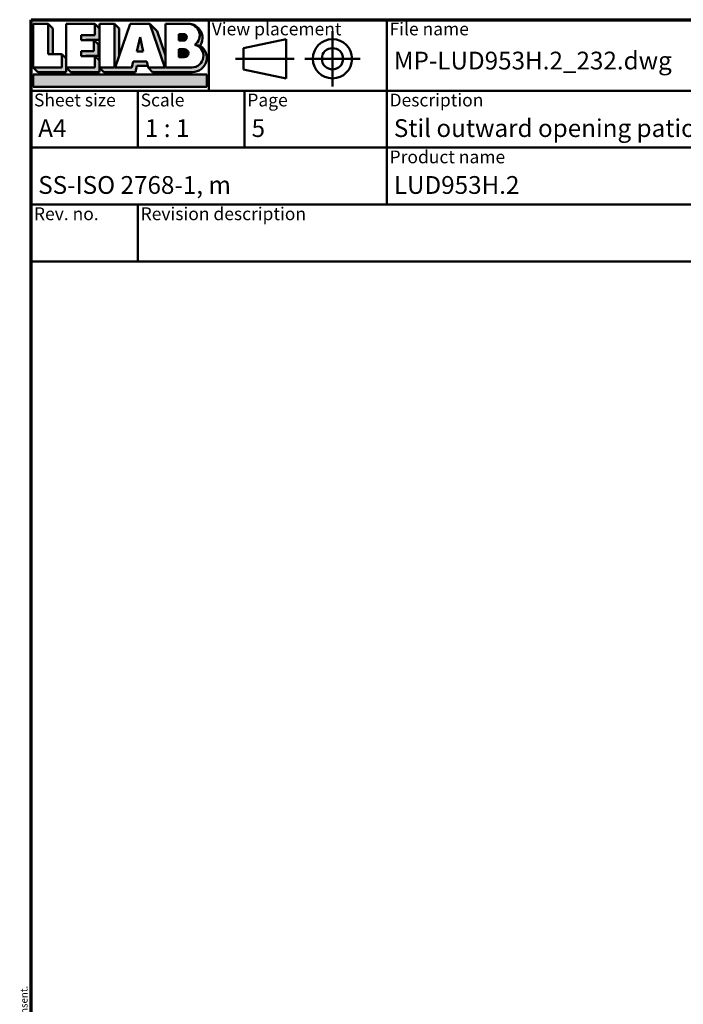
# Model space of a CAD drawing. Units: millimetres. Extents: x -381 to 405, y -584 to 287.
# Drawn here: x 13 to 107, y -446 to -307 of the extents above; entities that cross this region are included whole.
import ezdxf
from ezdxf.enums import TextEntityAlignment as Align

# ---------------------------------------------------------------- set-up
doc = ezdxf.new("R2018")
doc.units = ezdxf.units.MM
for name, color, linetype, lineweight in [('Border (ISO)', 8, 'Continuous', 70), ('Hatch (ISO)', 8, 'Continuous', 18), ('Title (ISO)', 8, 'Continuous', 50)]:
    doc.layers.add(name, color=color, linetype=linetype, lineweight=lineweight)
doc.styles.add('Note Text (ISO)', font='tahoma.ttf')
doc.styles.get("Standard").update_dxf_attribs({"font": 'calibri.ttf'})

# ---------------------------------------------------------------- blocks, each defined once
blk = doc.blocks.new('Borders LEIAB A4 Border')
at = {"layer": 'Border (ISO)'}
for p, q in [((14.99999999999995, 287), (200, 287)), ((15, 9.999999999999975), (14.99999999999995, 287))]:
    blk.add_line(p, q, dxfattribs=at)
at = {"layer": 'Border (ISO)', "color": 8, "true_color": 0x808080, "insert": (13.5, 10.49999999999998), "char_height": 1.000000014901161, "attachment_point": 1, "rotation": 90, "style": 'Note Text (ISO)'}
blk.add_mtext('\\fTahoma|b0|i0;{\\H1.0000;Denna ritning tillhör LEIAB Fönster AB. All delning och kopiering är förbjuden utan skriftligt medgivande. / This drawing is the prodperty of LEIAB Fönster AB. All sharing or reproduction is prohibited without written consent.}', dxfattribs=at)
blk = doc.blocks.new('Title Blocks LEIAB A4 en2')
at = {"layer": 'Hatch (ISO)'}
for points in [[(20.16179764687418, 199.9152215911035), (20.79979764687419, 199.9152215911035), (20.79979764687418, 203.5292215911035), (20.16179764687418, 204.1672215911035)], [(24.79479764687418, 201.8822215911035), (25.43279764687418, 201.8822215911035), (25.43279764687418, 201.9222215911035), (27.34379764687418, 201.9222215911035), (27.34379764687418, 203.5292215911035), (26.70579764687417, 204.1672215911035), (26.70579764687418, 202.5602215911035), (24.79479764687418, 202.5602215911035)], [(29.46979764687418, 198.0242215911035), (27.34379764687418, 198.0242215911035), (27.98179764687415, 197.3862215911035), (32.43001855572033, 197.3862215911035), (32.62179968850064, 198.2372215911035), (34.14535828930649, 198.2372215911035), (34.00157877965449, 198.8752215911035), (32.11157877965449, 198.8752215911035), (31.91979764687418, 198.0242215911035), (29.55679764687418, 198.0242215911035), (30.10779764687418, 199.6244417847029), (30.10779764687418, 203.5292215911035), (29.46979764687418, 204.1672215911035)], [(33.05657877965449, 202.2762215911035), (32.61707877965449, 200.2932215911035), (33.49607877965449, 200.2932215911035)], [(24.79479764687418, 199.6322215911036), (25.43279764687418, 199.6322215911036), (25.43279764687418, 199.6722215911035), (27.21379764687418, 199.6722215911035), (27.21379764687418, 201.2442215911035), (26.57579764687419, 201.8822215911035), (26.57579764687419, 200.3102215911035), (24.79479764687418, 200.3102215911035)], [(18.03579764687418, 198.0242215911035), (18.67379764687415, 197.3862215911035), (22.68979764687418, 197.3862215911035), (22.68979764687418, 199.2772215911035), (22.05179764687418, 199.9152215911035), (22.05179764687418, 198.0242215911035)], [(22.68979764687418, 198.0242215911035), (23.32779764687415, 197.3862215911035), (27.34379764687418, 197.3862215911035), (27.34379764687418, 198.9942215911036), (26.70579764687417, 199.6322215911036), (26.70579764687417, 198.0242215911035)], [(42.44935991243481, 197.0132215911035), (42.44935991243481, 195.3232215911035), (18.03579764687418, 195.3232215911035), (18.03579764687418, 197.0132215911035)]]:
    blk.add_hatch(color=256, dxfattribs=at).paths.add_polyline_path(points)
h = blk.add_hatch(color=256, dxfattribs=at)
edge = h.paths.add_edge_path()
edge.add_line((34.44115538399639, 204.1672215911035), (36.55635991243481, 198.0242215911035))
edge.add_line((36.55635991243481, 198.0242215911035), (34.19335991243481, 198.0242215911035))
edge.add_line((34.19335991243481, 198.0242215911035), (34.83135991243477, 197.3862215911035))
edge.add_line((34.83135991243478, 197.3862215911035), (40.44335991243481, 197.3862215911035))
edge.add_arc((40.4433599124348, 199.3922215911035), 2.006, 270, 417.7769442907888)
edge.add_line((41.51299269164682, 201.0892548016316), (40.77355450788123, 201.2248519777127))
edge.add_arc((40.33035991243481, 199.6552215911035), 1.631, -90, 74.23265385557198, ccw=False)
edge.add_line((40.33035991243481, 198.0242215911035), (36.64335991243481, 198.0242215911035))
edge.add_line((36.64335991243482, 198.0242215911035), (36.64335991243482, 199.7312063692968))
edge.add_line((36.64335991243482, 199.7312063692968), (35.47026993613203, 203.1381070389678))
edge.add_line((35.47026993613203, 203.1381070389679), (34.44115538399639, 204.1672215911035))
h = blk.add_hatch(color=256, dxfattribs=at)
edge = h.paths.add_edge_path()
edge.add_line((40.77355450788123, 201.2248519777128), (41.51299269164682, 201.0892548016316))
edge.add_arc((39.82835991243481, 202.1672215911035), 2.000000000000001, 327.3855390956992, 450.0000000000003)
edge.add_arc((39.82835991243481, 202.5442215911035), 1.623, -54.382239832680625, 90, ccw=False)
h = blk.add_hatch(color=256, dxfattribs=at)
edge = h.paths.add_edge_path()
edge.add_line((39.17935991243481, 202.7322215911035), (38.50135991243481, 202.7322215911035))
edge.add_line((38.50135991243481, 202.7322215911035), (38.50135991243481, 201.8032215911035))
edge.add_line((38.50135991243481, 201.8032215911035), (39.1793599124348, 201.8032215911035))
edge.add_arc((39.17935991243481, 202.2677215911035), 0.464500000000001, 270, 450)
h = blk.add_hatch(color=256, dxfattribs=at)
edge = h.paths.add_edge_path()
edge.add_line((38.50135991243481, 200.6002215911035), (38.50135991243481, 199.4592215911035))
edge.add_line((38.50135991243481, 199.4592215911035), (39.28535991243481, 199.4592215911035))
edge.add_arc((39.28535991243481, 200.0297215911035), 0.5704999999999982, 270, 450)
edge.add_line((39.28535991243481, 200.6002215911035), (38.50135991243481, 200.6002215911035))
at = {"layer": 'Title (ISO)'}
for p, q in [((17.74257877965449, 204.7452215911035), (202.7425787796545, 204.7452215911035)), ((17.7425787796545, 170.7452215911035), (17.74257877965449, 204.7452215911035)), ((18.03579764687418, 204.1672215911035), (18.03579764687418, 198.0242215911035)), ((20.16179764687418, 204.1672215911035), (18.03579764687418, 204.1672215911035)), ((20.16179764687418, 199.9152215911035), (20.16179764687418, 204.1672215911035)), ((20.16179764687418, 204.1672215911035), (20.79979764687418, 203.5292215911035)), ((22.68979764687418, 204.1672215911035), (22.68979764687418, 198.0242215911035)), ((26.70579764687417, 204.1672215911035), (22.68979764687418, 204.1672215911035)), ((26.70579764687418, 202.5602215911035), (26.70579764687417, 204.1672215911035)), ((26.70579764687417, 204.1672215911035), (27.34379764687418, 203.5292215911035)), ((27.34379764687418, 204.1672215911035), (29.46979764687418, 204.1672215911035)), ((27.34379764687418, 198.0242215911035), (27.34379764687418, 204.1672215911035)), ((29.46979764687418, 204.1672215911035), (29.46979764687418, 198.0242215911035)), ((29.46979764687418, 204.1672215911035), (30.10779764687418, 203.5292215911035)), ((29.55679764687418, 198.0242215911035), (31.67200217531259, 204.1672215911035)), ((31.67200217531259, 204.1672215911035), (34.44115538399639, 204.1672215911035)), ((34.44115538399639, 204.1672215911035), (36.55635991243481, 198.0242215911035)), ((34.44115538399639, 204.1672215911035), (35.47026993613203, 203.1381070389679)), ((36.64335991243481, 204.1672215911035), (39.82835991243481, 204.1672215911035)), ((36.64335991243482, 199.7312063692968), (36.64335991243481, 204.1672215911035)), ((36.64335991243482, 199.7312063692968), (36.64335991243481, 204.1672215911035)), ((36.64335991243481, 204.1672215911035), (39.82835991243481, 204.1672215911035)), ((42.7425787796545, 204.7452215911035), (42.7425787796545, 194.7452215911035)), ((67.74257877965451, 204.7452215911035), (67.74257877965451, 178.7452215911035)), ((135.2425787796545, 204.7452215911035), (135.2425787796545, 194.7452215911035)), ((202.7425787796545, 204.7452215911035), (202.7425787796545, 170.7452215911035)), ((20.79979764687418, 203.5292215911035), (20.79979764687419, 199.9152215911035)), ((24.79479764687418, 201.8822215911035), (24.79479764687418, 202.5602215911035)), ((24.79479764687418, 202.5602215911035), (26.70579764687418, 202.5602215911035)), ((27.34379764687418, 203.5292215911035), (27.34379764687418, 201.9222215911035)), ((30.10779764687418, 203.5292215911035), (30.10779764687418, 199.6244417847029)), ((33.05657877965449, 202.2762215911035), (32.61707877965449, 200.2932215911035)), ((33.49607877965449, 200.2932215911035), (33.05657877965449, 202.2762215911035)), ((35.47026993613203, 203.1381070389679), (36.64335991243482, 199.7312063692968)), ((39.17935991243481, 202.7322215911035), (38.50135991243481, 202.7322215911035)), ((38.50135991243481, 202.7322215911035), (38.50135991243481, 201.8032215911035)), ((26.57579764687419, 201.8822215911035), (24.79479764687418, 201.8822215911035)), ((27.34379764687418, 201.9222215911035), (25.43279764687418, 201.9222215911035)), ((25.43279764687418, 201.9222215911035), (25.43279764687418, 201.8822215911035)), ((26.57579764687419, 200.3102215911035), (26.57579764687419, 201.8822215911035)), ((26.57579764687419, 201.8822215911035), (27.21379764687418, 201.2442215911035)), ((27.21379764687418, 201.2442215911035), (27.21379764687418, 199.6722215911035)), ((38.50135991243481, 201.8032215911035), (39.17935991243481, 201.8032215911035)), ((41.51299269164682, 201.0892548016316), (40.77355450788123, 201.2248519777128)), ((53.61757877965449, 201.9952215911035), (47.61757877965449, 200.7452215911035)), ((53.61757877965449, 196.4952215911035), (53.61757877965449, 201.9952215911035)), ((22.05179764687418, 199.9152215911035), (20.16179764687418, 199.9152215911035)), ((22.05179764687418, 198.0242215911035), (22.05179764687418, 199.9152215911035)), ((22.68979764687418, 199.2772215911035), (22.05179764687418, 199.9152215911035)), ((24.79479764687418, 199.6322215911036), (24.79479764687418, 200.3102215911035)), ((24.79479764687418, 200.3102215911035), (26.57579764687419, 200.3102215911035)), ((26.70579764687417, 199.6322215911036), (24.79479764687418, 199.6322215911036)), ((27.21379764687418, 199.6722215911035), (25.43279764687418, 199.6722215911035)), ((25.43279764687418, 199.6722215911035), (25.43279764687418, 199.6322215911036)), ((26.70579764687417, 198.0242215911035), (26.70579764687417, 199.6322215911036)), ((27.34379764687418, 198.9942215911036), (26.70579764687417, 199.6322215911036)), ((32.61707877965449, 200.2932215911035), (33.49607877965449, 200.2932215911035)), ((36.64335991243482, 198.0242215911035), (36.64335991243482, 199.7312063692968)), ((38.50135991243481, 200.6002215911035), (38.50135991243481, 199.4592215911035)), ((39.28535991243481, 200.6002215911035), (38.50135991243481, 200.6002215911035)), ((38.50135991243481, 199.4592215911035), (39.28535991243481, 199.4592215911035)), ((47.61757877965449, 200.7452215911035), (47.61757877965449, 197.7452215911035)), ((22.68979764687418, 197.3862215911035), (22.68979764687418, 199.2772215911035)), ((27.34379764687418, 197.3862215911035), (27.34379764687418, 198.9942215911036)), ((32.11157877965449, 198.8752215911035), (31.91979764687418, 198.0242215911035)), ((34.00157877965449, 198.8752215911035), (32.11157877965449, 198.8752215911035)), ((32.43001855572033, 197.3862215911035), (32.62179968850064, 198.2372215911035)), ((32.62179968850064, 198.2372215911035), (34.14535828930649, 198.2372215911035)), ((34.19335991243481, 198.0242215911035), (34.00157877965449, 198.8752215911035)), ((18.03579764687418, 198.0242215911035), (22.05179764687418, 198.0242215911035)), ((18.03579764687418, 198.0242215911035), (18.67379764687415, 197.3862215911035)), ((18.03579764687418, 197.0132215911035), (42.44935991243481, 197.0132215911035)), ((18.03579764687418, 195.3232215911035), (18.03579764687418, 197.0132215911035)), ((18.67379764687415, 197.3862215911035), (22.68979764687418, 197.3862215911035)), ((22.68979764687418, 198.0242215911035), (26.70579764687417, 198.0242215911035)), ((22.68979764687418, 198.0242215911035), (23.32779764687415, 197.3862215911035)), ((23.32779764687415, 197.3862215911035), (27.34379764687418, 197.3862215911035)), ((29.46979764687418, 198.0242215911035), (27.34379764687418, 198.0242215911035)), ((27.34379764687418, 198.0242215911035), (27.98179764687415, 197.3862215911035)), ((27.98179764687415, 197.3862215911035), (32.43001855572033, 197.3862215911035)), ((31.91979764687418, 198.0242215911035), (29.55679764687418, 198.0242215911035)), ((36.55635991243481, 198.0242215911035), (34.19335991243481, 198.0242215911035)), ((34.19335991243481, 198.0242215911035), (34.83135991243478, 197.3862215911035)), ((34.83135991243478, 197.3862215911035), (40.4433599124348, 197.3862215911035)), ((36.64335991243482, 198.0242215911035), (40.33035991243481, 198.0242215911035)), ((42.44935991243481, 197.0132215911035), (42.44935991243481, 195.3232215911035)), ((47.61757877965449, 197.7452215911035), (53.61757877965449, 196.4952215911035)), ((42.44935991243481, 195.3232215911035), (18.03579764687418, 195.3232215911035)), ((202.7425787796545, 194.7452215911035), (17.7425787796545, 194.7452215911035)), ((32.74257877965449, 194.7452215911035), (32.7425787796545, 186.7452215911035)), ((47.7425787796545, 194.7452215911035), (47.7425787796545, 186.7452215911035)), ((202.7425787796545, 186.7452215911035), (17.7425787796545, 186.7452215911035)), ((135.2425787796545, 186.7452215911035), (135.2425787796545, 178.7452215911035)), ((168.9925787796545, 186.7452215911035), (168.9925787796545, 178.7452215911035)), ((202.7425787796545, 178.7452215911035), (17.7425787796545, 178.7452215911035)), ((32.7425787796545, 178.7452215911035), (32.7425787796545, 170.7452215911035)), ((202.7425787796545, 170.7452215911035), (17.7425787796545, 170.7452215911035))]:
    blk.add_line(p, q, dxfattribs=at)
at = {"layer": 'Title (ISO)', "linetype": 'Continuous'}
for p, q in [((60.1175787796545, 203.1202215911035), (60.1175787796545, 195.3702215911035)), ((46.4925787796545, 199.2452215911035), (54.7425787796545, 199.2452215911035)), ((56.24257877965449, 199.2452215911035), (63.9925787796545, 199.2452215911035))]:
    blk.add_line(p, q, dxfattribs=at)
at = {"layer": 'Title (ISO)'}
for radius in [2.750000000000006, 1.500000000000005]:
    blk.add_circle((60.1175787796545, 199.2452215911035), radius, dxfattribs=at)
for centre, radius, start, end in [((39.82835991243481, 202.5442215911035), 1.623, 305.6177601673194, 90), ((39.82835991243481, 202.1672215911035), 2, 327.3855390956992, 90), ((39.17935991243481, 202.2677215911035), 0.464500000000001, 270, 90), ((40.33035991243481, 199.6552215911035), 1.631, 270, 74.23265385557166), ((40.4433599124348, 199.3922215911035), 2.006, 270, 57.77694429078877), ((39.28535991243481, 200.0297215911035), 0.5704999999999982, 270, 90)]:
    blk.add_arc(centre, radius, start, end, dxfattribs=at)
at = {"layer": 'Title (ISO)', "color": 8, "true_color": 0x808080, "char_height": 1.800000071525574, "attachment_point": 1, "style": 'Note Text (ISO)'}
for s, insert in [('\\fTahoma|b0|i0;{\\H1.8000;View placement}', (43.1425787796545, 204.3452215911035)), ('\\fTahoma|b0|i0;{\\H1.8000;File name}', (68.1425787796545, 204.3452215911035)), ('\\fTahoma|b0|i0;{\\H1.8000;Drawing no.}', (135.6425787796545, 204.3452215911035)), ('\\fTahoma|b0|i0;{\\H1.8000;Sheet size}', (18.1425787796545, 194.3452215911035)), ('\\fTahoma|b0|i0;{\\H1.8000;Scale}', (33.1425787796545, 194.3452215911035)), ('\\fTahoma|b0|i0;{\\H1.8000;Page}', (48.1425787796545, 194.3452215911035)), ('\\fTahoma|b0|i0;{\\H1.8000;Description}', (68.14257877965451, 194.3452215911035)), ('\\fTahoma|b0|i0;{\\H1.8000;Product name}', (68.14257877965451, 186.3452215911035)), ('\\fTahoma|b0|i0;{\\H1.8000;Created by}', (135.6425787796545, 186.3452215911035)), ('\\fTahoma|b0|i0;{\\H1.8000;Rev. no.}', (18.14257877965449, 178.3452215911035)), ('\\fTahoma|b0|i0;{\\H1.8000;Revision description}', (33.1425787796545, 178.3452215911035))]:
    blk.add_mtext(s, dxfattribs=dict(at, insert=insert))
at = {"layer": 'Title (ISO)', "insert": (18.7425787796545, 182.7452215911035), "char_height": 2.5, "attachment_point": 1, "style": 'Note Text (ISO)'}
blk.add_mtext('\\fTahoma|b0|i0;{\\H2.5000;SS-ISO 2768-1, m}', dxfattribs=at)
at = {"layer": 'Title (ISO)', "lineweight": 30, "flags": 104}
for tag, p in [('FILENAME', (68.7425787796545, 200.2452215911035)), ('TITLE', (136.2425787796545, 200.2452215911035)), ('Sheet_Size', (18.7425787796545, 190.7452215911035)), ('Initial_View_Scale', (33.74257877965449, 190.7452215911035)), ('Sheet_Number', (48.74257877965449, 190.7452215911035)), ('<Beskrivning>', (68.7425787796545, 190.7452215911035)), ('<Produktnamn>', (68.7425787796545, 182.7452215911035)), ('CREATION_DATE', (169.9925787796545, 182.7452215911035)), ('REVISION_NUMBER', (18.7425787796545, 174.7452215911035)), ('STATUS', (33.74257877965449, 174.7452215911035))]:
    blk.add_attdef(tag, text='', height=2.5, dxfattribs=at).set_placement(p, align=Align.TOP_LEFT)

msp = doc.modelspace()

# ---------------------------------------------------------------- block references
msp.add_blockref('Borders LEIAB A4 Border', (1.4210854715202e-14, -594))
ref = msp.add_blockref('Title Blocks LEIAB A4 en2', (-2.74257877965448, -511.7452215911035))
lines = msp.add_mtext('MP-LUD953H.2_232.dwg', dxfattribs={"layer": 'Title (ISO)', "insert": (66.00000000000001, -311.5000000000001), "char_height": 2.5, "attachment_point": 1})
ref.add_attrib('FILENAME', '', (66.00000000000001, -311.5000000000001), dxfattribs={"flags": 104}).embed_mtext(lines)
lines = msp.add_mtext('MP-LUD953H.2_232', dxfattribs={"layer": 'Title (ISO)', "insert": (133.5, -311.5000000000001), "char_height": 2.5, "attachment_point": 1})
ref.add_attrib('TITLE', '', (133.5, -311.5000000000001), dxfattribs={"flags": 104}).embed_mtext(lines)
lines = msp.add_mtext('A4', dxfattribs={"layer": 'Title (ISO)', "insert": (16.00000000000001, -321.0000000000001), "char_height": 2.5, "attachment_point": 1})
ref.add_attrib('Sheet_Size', '', (16.00000000000001, -321.0000000000001), dxfattribs={"flags": 104}).embed_mtext(lines)
lines = msp.add_mtext('1 : 1', dxfattribs={"layer": 'Title (ISO)', "insert": (31.00000000000003, -321.0000000000001), "char_height": 2.5, "attachment_point": 1})
ref.add_attrib('Initial_View_Scale', '', (31.00000000000003, -321.0000000000001), dxfattribs={"flags": 104}).embed_mtext(lines)
lines = msp.add_mtext('5', dxfattribs={"layer": 'Title (ISO)', "insert": (46.00000000000003, -321.0000000000001), "char_height": 2.5, "attachment_point": 1})
ref.add_attrib('Sheet_Number', '', (46.00000000000003, -321.0000000000001), dxfattribs={"flags": 104}).embed_mtext(lines)
lines = msp.add_mtext('LUD953H.2', dxfattribs={"layer": 'Title (ISO)', "insert": (66.00000000000001, -329.0000000000001), "char_height": 2.5, "attachment_point": 1})
ref.add_attrib('<Produktnamn>', '', (66.00000000000001, -329.0000000000001), dxfattribs={"flags": 104}).embed_mtext(lines)
lines = msp.add_mtext('2024-10-31', dxfattribs={"layer": 'Title (ISO)', "insert": (167.25, -329.0000000000001), "char_height": 2.5, "attachment_point": 1})
ref.add_attrib('CREATION_DATE', '', (167.25, -329.0000000000001), dxfattribs={"flags": 104}).embed_mtext(lines)
lines = msp.add_mtext('Stil outward opening patio door triple glazing', dxfattribs={"layer": 'Title (ISO)', "insert": (66.00000000000001, -321.0000000000001), "char_height": 2.5, "attachment_point": 1})
ref.add_attrib('<Beskrivning>', '', (66.00000000000001, -321.0000000000001), dxfattribs={"flags": 104}).embed_mtext(lines)

doc.saveas('drawing.dxf')
